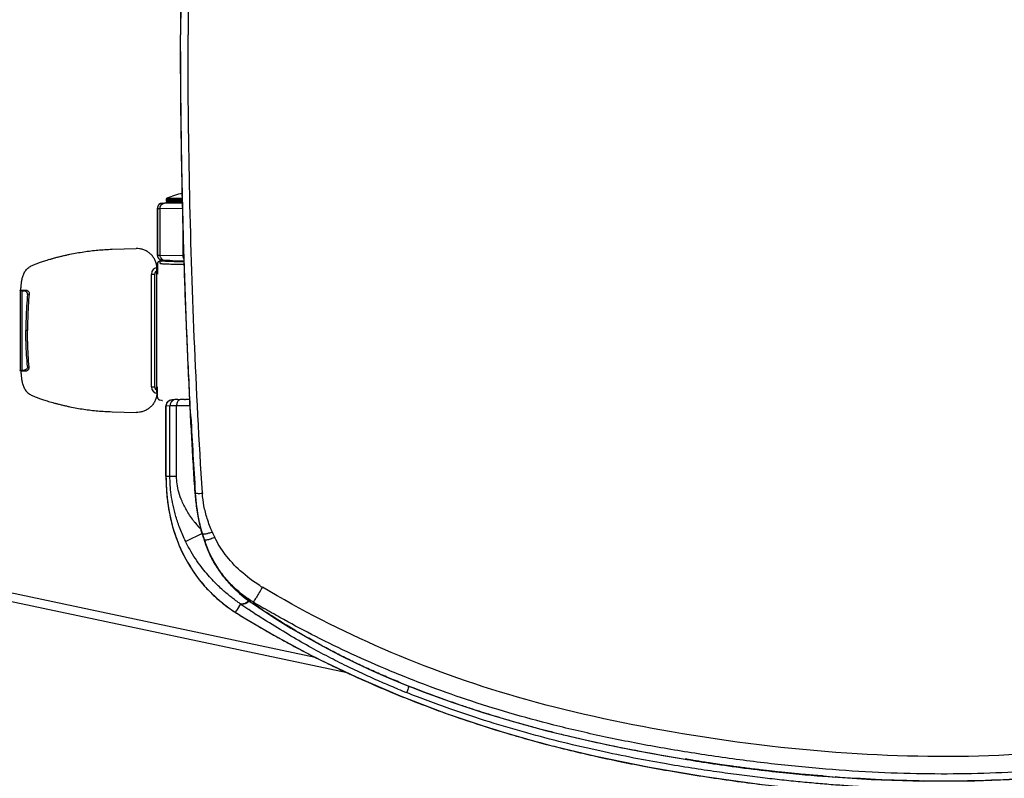
# Model space of a CAD drawing. Units: inches. Extents: x 72 to 9569, y -1199 to 1814.
# Drawn here: x 6142 to 6375, y 924 to 1104 of the extents above; entities that cross this region are included whole.
import ezdxf

# ---------------------------------------------------------------- set-up
doc = ezdxf.new("R2010")
doc.units = ezdxf.units.IN
doc.header["$LTSCALE"] = 2
doc.header["$MEASUREMENT"] = 0

msp = doc.modelspace()

# ---------------------------------------------------------------- linework, layer by layer
at = {"color": 0, "linetype": 'Continuous'}
for p, q in [((6175.81, 1060.13), (6176.43, 1060.14)), ((6176.43, 1060.14), (6178.39, 1060.18)), ((6176.66, 1061.07), (6176.66, 1060.73)), ((6176.66, 1061.07), (6180.48, 1061.07)), ((6180.49, 1060.73), (6176.66, 1060.73)), ((6176.67, 1060.15), (6176.67, 1060.22)), ((6176.67, 1060.22), (6180.5, 1060.22)), ((6176.82, 1061.3), (6180.47, 1061.3)), ((6176.91, 1060.47), (6180.49, 1060.47)), ((6176.92, 1060.22), (6176.92, 1060.15)), ((6177.16, 1060.47), (6177.14, 1060.46)), ((6177.17, 1060.47), (6177.16, 1060.47)), ((6177.35, 1060.28), (6177.48, 1060.25)), ((6177.48, 1060.22), (6177.48, 1060.16)), ((6178.39, 1060.18), (6180.5, 1060.21)), ((6174.56, 1058.86), (6174.56, 1047.83)), ((6174.56, 1058.86), (6174.58, 1058.86)), ((6174.58, 1058.86), (6175.19, 1058.87)), ((6174.58, 1047.83), (6174.58, 1058.86)), ((6175.19, 1058.87), (6180.53, 1058.95)), ((6175.19, 1047.82), (6175.19, 1058.87)), ((6180.66, 1047.73), (6180.66, 1053.71)), ((6163.81, 1049.19), (6169.51, 1049.37)), ((6174.57, 1047.83), (6174.58, 1047.83)), ((6174.58, 1047.83), (6175.19, 1047.82)), ((6175.56, 1046.49), (6175.05, 1046.36)), ((6175.19, 1047.82), (6180.66, 1047.73)), ((6175.62, 1046.57), (6175.81, 1046.56)), ((6175.72, 1046.51), (6175.82, 1046.48)), ((6177.48, 1046.51), (6175.72, 1046.51)), ((6175.81, 1046.56), (6176.43, 1046.54)), ((6176.98, 1046.53), (6175.82, 1046.56)), ((6176.98, 1046.53), (6178.11, 1046.52)), ((6178.11, 1046.52), (6180.87, 1046.47)), ((6180.15, 1046.29), (6180.41, 1046.29)), ((6180.41, 1046.29), (6180.68, 1046.29)), ((6180.66, 1047.73), (6180.84, 1047.73)), ((6180.68, 1046.29), (6180.88, 1046.28)), ((6174.43, 1015.33), (6174.43, 1044.59)), ((6174.56, 1045.73), (6174.56, 1043.6)), ((6173.16, 1016.6), (6173.16, 1043.33)), ((6173.16, 1043.33), (6173.93, 1043.33)), ((6173.93, 1016.6), (6173.93, 1043.33)), ((6174.56, 1043.6), (6174.56, 1043.59)), ((6142.08, 1039.43), (6142.13, 1039.45)), ((6142.11, 1039.34), (6142.11, 1020.58)), ((6142.23, 1039.42), (6142.13, 1039.45)), ((6142.41, 1039.34), (6142.23, 1039.42)), ((6142.24, 1039.5), (6142.25, 1039.54)), ((6142.24, 1039.5), (6143.44, 1039.5)), ((6142.5, 1039.34), (6142.5, 1020.58)), ((6142.5, 1039.31), (6143.01, 1039.32)), ((6143.01, 1039.32), (6143.44, 1039.5)), ((6143.82, 1038.52), (6144.21, 1038.68)), ((6143.82, 1029.96), (6143.43, 1029.96)), ((6142.08, 1020.5), (6142.13, 1020.47)), ((6142.23, 1020.51), (6142.13, 1020.47)), ((6142.41, 1020.58), (6142.23, 1020.51)), ((6142.24, 1020.42), (6143.44, 1020.42)), ((6142.24, 1020.42), (6142.25, 1020.38)), ((6142.5, 1020.61), (6143.01, 1020.6)), ((6143.01, 1020.6), (6143.44, 1020.42)), ((6143.82, 1021.41), (6144.21, 1021.25)), ((6173.16, 1016.6), (6173.94, 1016.6)), ((6174.56, 1014.19), (6174.56, 1016.33)), ((6174.57, 1014.19), (6174.58, 1014.18)), ((6175.05, 1013.57), (6175.56, 1013.44)), ((6179.4, 1013.62), (6179.64, 1013.62)), ((6179.64, 1013.62), (6179.89, 1013.63)), ((6180.95, 1013.64), (6181.23, 1013.65)), ((6176.57, 995.5), (6176.57, 1012.05)), ((6176.58, 1012.05), (6176.57, 1012.05)), ((6177.52, 1012.12), (6176.58, 1012.05)), ((6176.58, 1012.05), (6176.58, 995.5)), ((6177.52, 995.5), (6177.52, 1012.12)), ((6179.09, 995.5), (6179.09, 1012.13)), ((6181.91, 1012.15), (6181.02, 1012.14)), ((6182.3, 1012.15), (6181.91, 1012.15)), ((6182.42, 1010.28), (6182.34, 1011.84)), ((6163.81, 1010.74), (6169.51, 1010.56)), ((6182.42, 1009.51), (6182.38, 1010.28)), ((6182.43, 1010.11), (6182.42, 1010.28)), ((6182.46, 1009.51), (6182.43, 1010.11)), ((6176.57, 995.5), (6176.57, 995.23)), ((6176.57, 995.5), (6176.58, 995.5)), ((6176.58, 995.5), (6179.09, 995.5)), ((6183.47, 991.45), (6183.46, 991.64)), ((6183.52, 991.46), (6183.47, 991.45)), ((6183.52, 991.46), (6183.51, 991.64)), ((6185.14, 981.92), (6181.24, 980.02)), ((6185.93, 979.49), (6185.93, 979.49)), ((6194.2, 965.25), (6193.39, 963.94)), ((6194.31, 965.2), (6194.22, 965.27)), ((6195.32, 966.65), (6196.71, 965.62)), ((6196.71, 965.62), (6197.28, 965.24)), ((6197.47, 965.56), (6197.22, 965.71)), ((6197.28, 965.24), (6197.81, 964.89)), ((6198.12, 964.7), (6197.42, 965.16)), ((6197.54, 965.51), (6197.47, 965.56)), ((6197.81, 964.89), (6198.23, 964.61)), ((6198.8, 964.25), (6198.12, 964.7)), ((6198.23, 964.61), (6198.64, 964.34)), ((6192.96, 963.27), (6192.97, 963.27)), ((6193.39, 963.94), (6192.98, 963.28)), ((6194.14, 962.53), (6194.14, 962.54)), ((6196.41, 963.77), (6196.15, 963.95)), ((6199.48, 963.8), (6198.8, 964.25)), ((6232.07, 946.6), (6232.06, 946.58)), ((6288.14, 930.51), (6287.46, 930.64))]:
    msp.add_line(p, q, dxfattribs=at)
for p, q in [((6057.68, 983.35), (6219.41, 948.99)), ((6057.77, 985.36), (6211.87, 952.62))]:
    msp.add_line(p, q)
for points in [[(6174.56, 1047.83), (6174.56, 1047.72), (6174.59, 1047.54), (6174.65, 1047.36), (6174.73, 1047.19)], [(6175.06, 1046.36), (6175.03, 1046.35), (6174.99, 1046.34), (6174.95, 1046.33), (6174.91, 1046.31), (6174.86, 1046.28), (6174.82, 1046.25), (6174.77, 1046.21), (6174.72, 1046.16), (6174.68, 1046.11), (6174.64, 1046.05), (6174.61, 1045.99), (6174.59, 1045.92), (6174.57, 1045.85)], [(6174.73, 1047.19), (6174.83, 1047.04), (6174.96, 1046.9), (6175.11, 1046.78), (6175.27, 1046.69), (6175.44, 1046.62), (6175.62, 1046.57)], [(6174.57, 1045.85), (6174.56, 1045.78), (6174.56, 1045.73)], [(6174.56, 1014.19), (6174.56, 1014.18), (6174.56, 1014.12)], [(6174.56, 1014.12), (6174.57, 1014.05), (6174.59, 1013.99), (6174.61, 1013.94), (6174.64, 1013.88), (6174.67, 1013.83), (6174.7, 1013.79), (6174.74, 1013.74), (6174.78, 1013.71), (6174.82, 1013.67), (6174.86, 1013.65), (6174.9, 1013.62), (6174.94, 1013.6), (6174.98, 1013.59), (6175.01, 1013.58), (6175.04, 1013.57), (6175.05, 1013.57)], [(6176.57, 995.23), (6176.6, 993.67), (6176.68, 992.14), (6176.81, 990.65), (6176.98, 989.21), (6177.19, 987.77), (6177.46, 986.35), (6177.78, 984.93), (6178.15, 983.49), (6178.6, 982.03), (6179.12, 980.54), (6179.73, 979.02), (6180.44, 977.44), (6181.27, 975.83), (6182.21, 974.22), (6183.27, 972.6), (6184.46, 970.99), (6185.73, 969.46), (6187.08, 968.01), (6188.5, 966.66), (6189.93, 965.44), (6191.32, 964.38), (6192.68, 963.46), (6192.96, 963.28)], [(6185.93, 979.49), (6186.31, 978.48), (6186.95, 977.01), (6187.69, 975.57), (6188.52, 974.16), (6189.44, 972.78), (6190.45, 971.44), (6191.55, 970.15), (6192.73, 968.92), (6193.99, 967.75), (6195.32, 966.65)], [(6332.12, 924.48), (6343.45, 923.72), (6355.73, 923.3), (6367.95, 923.35), (6380.1, 923.88), (6392.14, 924.87), (6404.09, 926.29), (6415.93, 928.11), (6427.64, 930.31), (6439.23, 932.86), (6450.69, 935.77), (6462, 939.04), (6473.15, 942.67), (6484.13, 946.67), (6494.93, 951.04), (6505.53, 955.78), (6515.93, 960.89), (6526.11, 966.35), (6535.12, 971.6)], [(6192.96, 963.27), (6193.34, 963.03), (6193.7, 962.8), (6194.05, 962.58), (6194.14, 962.53)], [(6194.14, 962.53), (6202.07, 957.86), (6211.57, 952.76), (6221.55, 947.96), (6231.98, 943.47), (6242.86, 939.33), (6254.2, 935.55), (6266.01, 932.16), (6278.25, 929.18), (6290.95, 926.59), (6304.07, 924.37), (6317.61, 922.49), (6331.59, 921.01), (6346.02, 920), (6360.87, 919.56), (6374.93, 919.77)], [(6198.64, 964.34), (6199.04, 964.07), (6199.39, 963.84)], [(6199.39, 963.84), (6202.36, 961.9), (6206.14, 959.55), (6209.96, 957.31), (6213.81, 955.17), (6217.68, 953.14), (6221.55, 951.22), (6225.42, 949.42), (6229.26, 947.74), (6232.06, 946.58)], [(6232.06, 946.58), (6237.66, 944.4), (6244.47, 941.94), (6251.58, 939.58), (6259, 937.34), (6266.71, 935.25), (6274.72, 933.3), (6283.02, 931.5), (6291.6, 929.85), (6299.4, 928.51)], [(6299.4, 928.52), (6299.82, 928.45), (6300.55, 928.32), (6301.3, 928.2), (6302.06, 928.07), (6302.84, 927.94), (6303.63, 927.81), (6304.44, 927.69), (6305.26, 927.56), (6306.1, 927.43), (6306.96, 927.31), (6307.83, 927.18), (6308.73, 927.05), (6309.64, 926.92), (6310.57, 926.8), (6311.52, 926.67), (6312.5, 926.54), (6313.49, 926.41), (6314.51, 926.28), (6315.55, 926.15)], [(6315.55, 926.15), (6316.45, 926.04), (6317.37, 925.92), (6318.27, 925.82), (6319.15, 925.72), (6320.01, 925.62), (6320.86, 925.52), (6321.69, 925.43), (6322.51, 925.34), (6323.31, 925.26), (6324.09, 925.18), (6324.87, 925.1), (6325.63, 925.03), (6326.37, 924.95), (6327.11, 924.89), (6327.83, 924.82), (6328.55, 924.76), (6329.25, 924.7), (6329.94, 924.65), (6330.62, 924.6), (6331.28, 924.55), (6331.93, 924.5), (6332.12, 924.48)]]:
    msp.add_lwpolyline(points, dxfattribs=at)
for centre, radius, start, end in [((6185.57, 1039.85), 23.16, 102.7677, 112.1961), ((6175.83, 1058.86), 1.27, 91, 180), ((6176.45, 1058.9), 1.24, 91.0849, 101.119), ((6176.91, 1061.07), 0.255, 112.1961, 180), ((6176.91, 1060.73), 0.255, 180, 270), ((6176.92, 1060.23), 0.244, 90.0024, 91.8817), ((6177.18, 1060.6), 0.128, 267.3723, 276.1564), ((6177.19, 1060.36), 0.109, 89.9757, 100.2952), ((6177.18, 1060.6), 0.133, 276.1158, 279.7), ((6177.23, 1060.22), 0.255, 0, 90), ((6176.45, 1047.81), 1.26, 209.4578, 268.9206), ((6175.72, 1045.89), 0.623, 90.0776, 104.3833), ((6175.85, 1047.82), 1.26, 258.1803, 264.4362), ((6175.84, 1047.78), 1.22, 264.4418, 268.9601), ((6178.61, 1080.66), 34.32, 266.658, 267.3219), ((6179.17, 1092.49), 46.16, 267.3047, 267.4989), ((6179.56, 1101.32), 55, 267.4992, 267.6718), ((6179.94, 1110.69), 64.38, 267.6704, 267.8261), ((6180.84, 1135.21), 88.91, 267.8484, 268.3492), ((6174.69, 1043.33), 1.53, 95.0434, 180), ((6174.69, 1043.33), 0.764, 100.1366, 180), ((6175.21, 1045.74), 0.635, 172.6109, 180.1313), ((6176.4, 1043.6), 1.84, 180.0861, 188.4874), ((6158.39, 1003.9), 39.09, 114.6642, 114.834), ((6159.59, 1000.14), 43.01, 113.7759, 113.9391), ((6158.39, 1056.02), 39.09, 245.166, 245.3358), ((6159.59, 1059.79), 43.01, 246.0609, 246.2241), ((6174.69, 1016.6), 1.53, 180, 264.9566), ((6174.69, 1016.6), 0.764, 180, 259.8634), ((6175.72, 1014.04), 0.623, 255.6167, 269.9224), ((6178.09, 1012.07), 1.5, 112.7203, 120.2017), ((6181.77, 893.84), 119.8, 91.4657, 91.7685), ((6179.03, 1012.14), 1.5, 113.2669, 120.0034), ((6182.74, 855.7), 157.95, 91.2106, 91.4626), ((6184.22, 779.13), 234.54, 90.7971, 91.0555), ((6184.94, 725.6), 288.07, 90.5403, 90.7377), ((6178.1, 1012.05), 1.53, 150.003, 180.004), ((6183.82, 279.75), 732.4, 90.21885, 90.36948), ((7875.77, 1099.81), 1695.71, 183.05242, 183.65713), ((6227.69, 994.26), 44.3, 183.6382, 192.0392), ((6233.74, 994.6), 48.65, 183.5881, 183.8097), ((6205.88, 1002.29), 28.63, 217.8749, 220.0813), ((6207.83, 1003.94), 31.18, 220.0884, 222.6074), ((6227.83, 994.25), 44.39, 196.1874, 198.0893), ((6227.98, 994.44), 44.63, 197.417, 197.6677), ((6227.97, 994.44), 44.62, 197.6676, 198.741), ((6218.86, 995.95), 34.18, 203.5741, 205.9536), ((6226.69, 992.6), 42.81, 196.4575, 197.5954), ((6212.76, 989.34), 28.54, 198.1166, 199.2359), ((6227.96, 994.44), 44.61, 198.741, 199.3247), ((6212.6, 989.29), 28.38, 199.2327, 202.718), ((6227.93, 994.42), 44.57, 199.3247, 199.5727), ((6227.56, 992.87), 43.73, 197.5949, 197.8182), ((6209.99, 986.92), 20.66, 237.5293, 239.1658), ((6210.99, 991.65), 33.61, 227.0022, 229.6613), ((6214.25, 990.92), 30.77, 230.3899, 233.4403), ((6210.87, 991.51), 33.42, 229.6636, 229.8943), ((6210.82, 991.45), 33.34, 229.8933, 232.4676), ((6210.59, 991.14), 32.95, 232.4606, 237.7001), ((6303.76, 1123.62), 192.55, 235.3601, 236.0214), ((6214.45, 991.2), 31.11, 233.4388, 235.5768), ((6192.23, 971.33), 6.71, 304.4468, 306.9096), ((6210.21, 987.63), 25.48, 237.7239, 237.9045), ((6210.2, 987.6), 25.45, 237.9044, 239.3504), ((6214.57, 991.37), 31.31, 235.5755, 236.6469), ((6213.58, 971.43), 17.33, 199.2743, 200.8595), ((6216.08, 993.67), 34.07, 236.6456, 236.7855), ((6213.39, 971.35), 17.12, 200.8609, 201.0201), ((6213.32, 971.33), 17.06, 201.0201, 201.185), ((6321.6, 1173.51), 242.18, 239.1861, 239.641), ((6321.96, 1174.12), 242.9, 239.6408, 239.7623), ((6252.65, 1057.77), 111.76, 237.7234, 238.4312), ((6324.04, 1173.94), 248.12, 238.4314, 238.6034), ((6303.9, 1123.84), 192.81, 236.1153, 236.6687), ((6303.97, 1123.93), 192.92, 236.6686, 236.8476), ((6298.7, 1112.75), 178.97, 236.3299, 236.734), ((6332.24, 1195.23), 268.05, 248.0557, 249.8558), ((6306.54, 1128.18), 197.89, 247.7019, 248.3437), ((6333.26, 1197.96), 270.97, 249.8531, 250.2547), ((6333.87, 1199.68), 272.78, 250.2554, 251.3746), ((6334.55, 1201.69), 274.91, 251.3741, 251.9626), ((6335.26, 1203.88), 277.21, 251.9636, 252.9577), ((6336.02, 1206.35), 279.79, 252.9569, 253.4566), ((6337.09, 1209.99), 283.59, 253.4578, 254.4707), ((6340.12, 1220.83), 294.85, 254.4676, 255.1125), ((6343.31, 1232.89), 307.32, 255.1157, 256.1364), ((6345.91, 1243.35), 318.1, 256.1328, 256.4698), ((6352.25, 1270.4), 345.89, 256.497, 259.203), ((6365.21, 1337.59), 414.31, 259.2788, 260.8599), ((6363.29, 1301.19), 377.97, 265.2694, 265.6979)]:
    msp.add_arc(centre, radius, start, end, dxfattribs=at)
for centre, start_param, end_param in [((6185.55, 1046.51), 3.572793, 4.089711), ((6185.55, 1013.42), 2.771923, 3.141593)]:
    msp.add_ellipse(centre, major_axis=(8.02, 0), ratio=0.026186, start_param=start_param, end_param=end_param, dxfattribs=at)
for points, start_tangent, end_tangent in [([(6622.47, 1099.96), (6622.4, 1105.52), (6622.07, 1111.11), (6621.47, 1116.7), (6620.61, 1122.26), (6619.5, 1127.77), (6618.14, 1133.19), (6616.54, 1138.49), (6614.72, 1143.64), (6612.66, 1148.67), (6610.35, 1153.62), (6607.77, 1158.52), (6604.9, 1163.38), (6601.74, 1168.21), (6598.28, 1173.02), (6594.48, 1177.8), (6590.29, 1182.6), (6585.61, 1187.49), (6580.24, 1192.63), (6573.69, 1198.4), (6565.8, 1204.84), (6557.1, 1211.45), (6547.69, 1218.08), (6537.95, 1224.42), (6527.95, 1230.41), (6517.74, 1236.04), (6507.32, 1241.29), (6496.67, 1246.18), (6485.73, 1250.71), (6474.51, 1254.9), (6462.96, 1258.74), (6451.11, 1262.22), (6439, 1265.32), (6426.67, 1268.03), (6414.28, 1270.33), (6402.05, 1272.16), (6390.07, 1273.52), (6378.58, 1274.41), (6367.19, 1274.87), (6355.63, 1274.9), (6343.68, 1274.5), (6331.11, 1273.63), (6318.1, 1272.3), (6304.89, 1270.53), (6292.05, 1268.42), (6279.83, 1266.02), (6268.34, 1263.34), (6257.72, 1260.45), (6247.71, 1257.31), (6237.99, 1253.85), (6232.69, 1251.78)], (0.011077, 0.999939), (-0.927727, -0.37326)), ([(6618.25, 1099.96), (6617.01, 1118.12), (6612.95, 1135.84), (6606.4, 1152.07), (6596.86, 1167.82), (6583.88, 1183.26), (6566.93, 1198.58), (6546.28, 1214.01), (6521.46, 1229.33), (6491.62, 1243.86), (6455.78, 1256.61), (6415.27, 1265.99), (6376.01, 1270.43), (6337.68, 1270.01), (6296.22, 1264.97), (6259.76, 1256.74), (6227.89, 1245.31), (6199.41, 1230.74)], (0.010962, 0.99994), (-0.858651, -0.51256)), ([(6185.19, 1208.37), (6183.28, 1171.67), (6182.16, 1135.63), (6181.8, 1099.96)], (-0.06258, -0.99804), (0, -1)), ([(6182.31, 1188.09), (6181.6, 1172.95), (6181.02, 1157.99), (6180.58, 1143.21), (6180.27, 1128.61), (6180.09, 1114.2), (6180.03, 1099.96)], (-0.051621, -0.998667), (-0.000206, -1)), ([(6182.34, 1188.09), (6181.56, 1171.54), (6180.9, 1153.49), (6180.43, 1135.58), (6180.15, 1117.72), (6180.05, 1099.96)], (-0.051879, -0.998653), (0, -1)), ([(6182.31, 1011.84), (6181.6, 1026.98), (6181.02, 1041.93), (6180.58, 1056.71), (6180.27, 1071.31), (6180.09, 1085.73), (6180.03, 1099.96)], (-0.051621, 0.998667), (-0.000206, 1)), ([(6182.34, 1011.84), (6181.56, 1028.39), (6180.9, 1046.44), (6180.43, 1064.35), (6180.15, 1082.2), (6180.05, 1099.96)], (-0.051879, 0.998653), (0, 1)), ([(6185.19, 991.55), (6183.28, 1028.25), (6182.16, 1064.29), (6181.8, 1099.96)], (-0.06258, 0.99804), (0, 1)), ([(6618.25, 1099.96), (6617.01, 1081.81), (6612.95, 1064.08), (6606.4, 1047.85), (6596.86, 1032.11), (6583.88, 1016.67), (6566.93, 1001.35), (6546.28, 985.91), (6521.46, 970.6), (6491.62, 956.07), (6455.78, 943.31), (6415.27, 933.94), (6376.01, 929.5), (6337.68, 929.91), (6296.22, 934.96), (6259.76, 943.18), (6227.89, 954.62), (6199.41, 969.19)], (0.010962, -0.99994), (-0.858651, 0.51256)), ([(6622.47, 1099.96), (6622.4, 1094.4), (6622.07, 1088.81), (6621.47, 1083.22), (6620.61, 1077.66), (6619.5, 1072.16), (6618.14, 1066.74), (6616.54, 1061.44), (6614.72, 1056.29), (6612.66, 1051.25), (6610.35, 1046.3), (6607.77, 1041.41), (6604.9, 1036.55), (6601.74, 1031.71), (6598.28, 1026.91), (6594.48, 1022.13), (6590.29, 1017.32), (6585.61, 1012.44), (6580.24, 1007.29), (6573.69, 1001.52), (6565.8, 995.09), (6557.1, 988.48), (6547.69, 981.85), (6537.95, 975.51), (6527.95, 969.51), (6517.74, 963.89), (6507.32, 958.63), (6496.67, 953.75), (6485.73, 949.21), (6474.51, 945.03), (6462.96, 941.19), (6451.11, 937.71), (6439, 934.61), (6426.67, 931.89), (6414.28, 929.6), (6402.05, 927.77), (6390.07, 926.4), (6378.58, 925.52), (6367.19, 925.06), (6355.63, 925.03), (6343.68, 925.43), (6331.11, 926.29), (6318.1, 927.62), (6304.89, 929.4), (6292.05, 931.5), (6279.83, 933.91), (6268.34, 936.58), (6257.72, 939.48), (6247.71, 942.62), (6237.99, 946.08), (6232.69, 948.14)], (0.011077, -0.999939), (-0.927727, 0.37326)), ([(6174.58, 1058.86), (6174.74, 1059.49), (6175.2, 1059.95), (6175.82, 1060.13)], (-0.000188, 1), (0.999839, 0.017918)), ([(6175.19, 1058.87), (6175.35, 1059.5), (6175.81, 1059.96), (6176.21, 1060.12)], (-0.000191, 1), (0.981387, 0.192038)), ([(6176.67, 1060.22), (6176.7, 1060.34), (6176.79, 1060.44)], (0, 1), (0.863716, 0.503978)), ([(6176.79, 1060.44), (6176.91, 1060.47)], (0.863716, 0.503978), (0.999462, 0.032795)), ([(6176.92, 1060.22), (6176.92, 1060.34), (6176.92, 1060.44), (6176.92, 1060.47)], (0, 1), (1, 0)), ([(6177.14, 1060.46), (6177.13, 1060.45), (6177.13, 1060.41)], (-0.789837, -0.613317), (0.31167, -0.950191)), ([(6177.13, 1060.41), (6177.17, 1060.36), (6177.24, 1060.32)], (0.31167, -0.950191), (0.903161, -0.429302)), ([(6177.24, 1060.32), (6177.32, 1060.29), (6177.35, 1060.28)], (0.903161, -0.429302), (0.966155, -0.257961)), ([(6153.84, 1048), (6157.14, 1048.59), (6160.47, 1048.99), (6163.82, 1049.19)], (0.978881, 0.204429), (0.999532, 0.030604)), ([(6174.43, 1044.59), (6174.35, 1045.45), (6174.11, 1046.32), (6173.73, 1047.09), (6173.23, 1047.76), (6172.63, 1048.33), (6171.93, 1048.8), (6171.13, 1049.13), (6170.3, 1049.33), (6169.51, 1049.37)], (0, 1), (-0.999501, -0.031574)), ([(6142.25, 1039.54), (6142.27, 1039.97), (6142.3, 1040.4), (6142.34, 1040.83), (6142.4, 1041.26), (6142.46, 1041.68), (6142.54, 1042.1), (6142.64, 1042.52), (6142.76, 1042.95), (6142.94, 1043.39), (6143.16, 1043.81), (6143.44, 1044.2), (6143.76, 1044.56), (6144.12, 1044.88), (6144.5, 1045.13), (6144.89, 1045.34), (6145.28, 1045.51), (6145.67, 1045.67), (6146.08, 1045.82), (6146.48, 1045.97), (6146.9, 1046.12), (6147.37, 1046.28), (6147.89, 1046.45), (6148.48, 1046.64), (6149.13, 1046.83), (6149.81, 1047.03), (6150.54, 1047.23), (6151.33, 1047.43), (6152.17, 1047.63), (6153.02, 1047.83), (6153.84, 1048)], (0.049069, 0.998795), (0.978881, 0.204429)), ([(6175.2, 1046.73), (6174.74, 1047.2), (6174.58, 1047.83)], (-0.860047, 0.510214), (0.000188, 1)), ([(6174.58, 1045.83), (6174.63, 1045.99), (6174.76, 1046.19), (6174.97, 1046.33), (6175.05, 1046.36)], (0.128312, 0.991734), (0.969352, 0.245677)), ([(6175.35, 1047.19), (6175.19, 1047.82)], (-0.491209, 0.871042), (0.00019, 1)), ([(6175.19, 1045.85), (6175.24, 1046.09), (6175.37, 1046.29), (6175.58, 1046.43), (6175.82, 1046.48)], (0.002671, 0.999996), (0.999996, 0.002697)), ([(6175.59, 1046.58), (6175.2, 1046.73)], (-0.97885, 0.204577), (-0.860047, 0.510214)), ([(6175.82, 1046.48), (6175.9, 1046.47), (6176.04, 1046.45), (6176.23, 1046.43), (6176.5, 1046.41), (6176.61, 1046.4)], (0.969218, -0.246205), (0.998248, -0.059164)), ([(6178.28, 1046.34), (6178.49, 1046.33), (6179.16, 1046.31), (6179.89, 1046.3), (6180.15, 1046.29)], (0.999576, -0.029124), (0.99985, -0.01734)), ([(6180.86, 1046.75), (6180.73, 1047.1), (6180.66, 1047.73)], (-0.495672, 0.86851), (0.01363, 0.999907)), ([(6174.56, 1044.08), (6174.47, 1044.05), (6174.26, 1043.94), (6174.09, 1043.78), (6173.98, 1043.56), (6173.94, 1043.33)], (-0.980922, -0.194401), (0, -1)), ([(6175.19, 1045.85), (6175.28, 1045.83), (6175.42, 1045.81), (6175.62, 1045.79), (6175.91, 1045.77), (6176.29, 1045.75), (6176.79, 1045.73), (6177.37, 1045.71), (6178.02, 1045.69), (6178.74, 1045.68), (6179.52, 1045.66), (6180.36, 1045.65), (6180.9, 1045.64)], (0.972714, -0.232008), (0.999925, -0.012263)), ([(6143.82, 1038.52), (6143.81, 1038.71), (6143.74, 1038.9), (6143.63, 1039.07), (6143.46, 1039.21), (6143.25, 1039.3), (6143.01, 1039.32)], (0.090505, 0.995896), (-0.999782, -0.02088)), ([(6143.44, 1039.5), (6143.65, 1039.47), (6143.85, 1039.39), (6144.01, 1039.25), (6144.13, 1039.08), (6144.2, 1038.88), (6144.21, 1038.68)], (1, 0), (-0.087852, -0.996134)), ([(6143.82, 1038.52), (6143.6, 1035.69), (6143.47, 1032.83), (6143.43, 1029.96)], (-0.090505, -0.995896), (-0.00031, -1)), ([(6144.21, 1038.68), (6143.99, 1035.76), (6143.87, 1032.85), (6143.82, 1029.96)], (-0.087852, -0.996134), (-0.00034, -1)), ([(6143.82, 1021.41), (6143.6, 1024.24), (6143.47, 1027.09), (6143.43, 1029.96)], (-0.090505, 0.995896), (-0.00031, 1)), ([(6144.21, 1021.25), (6143.99, 1024.16), (6143.87, 1027.07), (6143.82, 1029.96)], (-0.087852, 0.996134), (-0.00034, 1)), ([(6142.25, 1020.38), (6142.27, 1019.95), (6142.3, 1019.53), (6142.34, 1019.1), (6142.4, 1018.67), (6142.46, 1018.24), (6142.54, 1017.82), (6142.64, 1017.4), (6142.76, 1016.97), (6142.94, 1016.54), (6143.16, 1016.12), (6143.44, 1015.72), (6143.76, 1015.36), (6144.12, 1015.05), (6144.5, 1014.79), (6144.89, 1014.59), (6145.28, 1014.41), (6145.67, 1014.26), (6146.08, 1014.1), (6146.48, 1013.95), (6146.9, 1013.8), (6147.37, 1013.64), (6147.89, 1013.47), (6148.48, 1013.29), (6149.13, 1013.09), (6149.81, 1012.9), (6150.54, 1012.7), (6151.33, 1012.49), (6152.17, 1012.29), (6153.02, 1012.1), (6153.84, 1011.92)], (0.049069, -0.998795), (0.978881, -0.204429)), ([(6143.82, 1021.41), (6143.81, 1021.21), (6143.74, 1021.02), (6143.63, 1020.85), (6143.46, 1020.72), (6143.25, 1020.63), (6143.01, 1020.6)], (0.090505, -0.995896), (-0.999782, 0.02088)), ([(6143.44, 1020.42), (6143.65, 1020.45), (6143.85, 1020.54), (6144.01, 1020.67), (6144.13, 1020.84), (6144.2, 1021.04), (6144.21, 1021.25)], (1, 0), (-0.087852, 0.996134)), ([(6174.53, 1016.39), (6174.55, 1016.49), (6174.58, 1016.6)], (0.082658, 0.996578), (0.334733, 0.942313)), ([(6174.55, 1016.18), (6174.54, 1016.23), (6174.53, 1016.31), (6174.53, 1016.39)], (-0.248601, 0.968606), (0.082658, 0.996578)), ([(6174.43, 1015.33), (6174.35, 1014.47), (6174.11, 1013.61), (6173.73, 1012.83), (6173.23, 1012.16), (6172.63, 1011.59), (6171.93, 1011.13), (6171.13, 1010.79), (6170.3, 1010.6), (6169.51, 1010.56)], (0, -1), (-0.999501, 0.031574)), ([(6177.34, 1013.37), (6177.03, 1013.13), (6176.7, 1012.63), (6176.58, 1012.05)], (-0.86436, -0.502874), (0.001029, -0.999999)), ([(6176.78, 1012.81), (6177.02, 1013.13), (6177.51, 1013.46), (6177.9, 1013.56)], (0.500148, 0.86594), (0.991245, 0.132037)), ([(6178.28, 1013.44), (6177.72, 1012.88), (6177.52, 1012.12)], (-0.865807, -0.500378), (0.001029, -0.999999)), ([(6179.75, 1013.56), (6179.6, 1013.46), (6179.23, 1012.9), (6179.09, 1012.13)], (-0.874699, -0.484666), (0.004338, -0.999991)), ([(6153.84, 1011.92), (6157.14, 1011.33), (6160.47, 1010.94), (6163.82, 1010.74)], (0.978881, -0.204429), (0.999532, -0.030604)), ([(6179.09, 1012.13), (6178.73, 1012.13), (6178.42, 1012.13), (6178.15, 1012.13), (6177.92, 1012.12), (6177.74, 1012.12), (6177.61, 1012.12), (6177.52, 1012.12)], (-0.999986, -0.005359), (-0.998756, -0.049861)), ([(6182.38, 1010.28), (6182.37, 1010.53), (6182.36, 1010.82), (6182.35, 1011.14), (6182.33, 1011.48), (6182.31, 1011.84)], (-0.036712, 0.999326), (-0.051622, 0.998667)), ([(6183.46, 991.64), (6183.11, 997.34), (6182.75, 1003.51), (6182.42, 1009.51)], (-0.063342, 0.997992), (-0.05278, 0.998606)), ([(6176.58, 995.5), (6176.68, 992.33), (6177.03, 988.93), (6177.68, 985.37), (6178.73, 981.66), (6180.3, 977.77), (6182.58, 973.65), (6185.72, 969.48), (6188.07, 967.07)], (-0.000003, -1), (0.731406, -0.681942)), ([(6181.24, 980.02), (6179.93, 983.02), (6178.94, 985.91), (6178.26, 988.6), (6177.82, 991.09), (6177.59, 993.38), (6177.52, 995.5)], (-0.437599, 0.89917), (0.000022, 1)), ([(6183.28, 984.72), (6181.57, 987.22), (6180.38, 989.54), (6179.62, 991.68), (6179.22, 993.66), (6179.09, 995.5)], (-0.613753, 0.789498), (0.000155, 1)), ([(6185.2, 991.36), (6184.56, 991.34), (6184.02, 991.35), (6183.66, 991.39), (6183.52, 991.46)], (-0.998177, -0.060362), (-0.189356, 0.981908)), ([(6185.2, 981.88), (6184.63, 984.02), (6184.2, 986.03), (6183.89, 987.93), (6183.67, 989.73), (6183.52, 991.46)], (-0.278777, 0.960356), (-0.063909, 0.997956)), ([(6187.53, 982.28), (6186.34, 985.44), (6185.57, 988.48), (6185.2, 991.36)], (-0.399933, 0.916544), (-0.066514, 0.997786)), ([(6185.4, 981.08), (6185.29, 981.44), (6185.14, 981.95), (6185, 982.42), (6184.88, 982.86), (6184.77, 983.27), (6184.68, 983.65), (6184.59, 983.99), (6184.52, 984.32), (6184.44, 984.65), (6184.36, 985.02)], (-0.299324, 0.954152), (-0.2426, 0.970126)), ([(6187.53, 982.28), (6186.68, 981.96), (6185.95, 981.78), (6185.43, 981.75), (6185.2, 981.88)], (-0.919945, -0.392048), (-0.341846, 0.939756)), ([(6188.12, 980.99), (6187.22, 980.61), (6186.44, 980.38), (6185.89, 980.33), (6185.63, 980.47)], (-0.902824, -0.43001), (-0.37134, 0.928497)), ([(6198.9, 969.5), (6194.17, 973.08), (6190.61, 976.96), (6188.12, 980.99)], (-0.843671, 0.53686), (-0.437875, 0.899036)), ([(6194.2, 965.25), (6193.52, 965.73), (6192.76, 966.28), (6191.94, 966.92), (6191.03, 967.66), (6190.04, 968.52), (6188.96, 969.51), (6187.8, 970.67), (6186.55, 972.03), (6185.24, 973.62), (6183.89, 975.46), (6182.54, 977.58), (6181.24, 980.02)], (-0.823519, 0.567289), (-0.437592, 0.899174)), ([(6194.63, 967.22), (6194.57, 967.27), (6193.31, 968.38), (6192.12, 969.56), (6191, 970.79), (6189.95, 972.09), (6188.97, 973.45), (6188.07, 974.89), (6187.26, 976.39), (6186.54, 977.92), (6185.93, 979.49)], (-0.770363, 0.637605), (-0.33509, 0.942186)), ([(6196.61, 966.08), (6195.34, 966.94), (6194.1, 967.9), (6192.9, 968.95), (6191.75, 970.1), (6190.64, 971.35), (6189.59, 972.69), (6188.61, 974.13), (6187.71, 975.66), (6186.91, 977.24), (6186.43, 978.33)], (-0.845485, 0.533998), (-0.386215, 0.922409)), ([(6199.41, 969.19), (6198.64, 967.92), (6197.97, 966.85), (6197.79, 966.56)], (-0.516356, -0.856374), (-0.538677, -0.842512)), ([(6196.02, 965.79), (6195.01, 965.28), (6194.2, 965.25)], (-0.824799, -0.565426), (-0.955663, 0.294463)), ([(6195.79, 965.53), (6195.12, 965.24), (6194.31, 965.2)], (-0.868529, -0.495638), (-0.957225, 0.289344)), ([(6196.34, 965.9), (6196.14, 965.75), (6195.79, 965.53)], (-0.80171, -0.597713), (-0.868529, -0.495638)), ([(6197.79, 966.56), (6197.49, 966.09), (6197.22, 965.71)], (-0.538677, -0.842512), (-0.631987, -0.774979)), ([(6197.35, 965.21), (6197.28, 965.24)], (-0.989857, 0.142066), (-0.800499, 0.599334)), ([(6197.42, 965.16), (6197.35, 965.19)], (-0.989942, 0.141474), (-0.802874, 0.596149)), ([(6194.78, 962.15), (6198.52, 959.92), (6202.56, 957.6), (6206.44, 955.47), (6210.32, 953.42), (6214.4, 951.36), (6218.86, 949.22), (6223.86, 946.93), (6229.43, 944.53), (6235.49, 942.09), (6241.9, 939.69), (6248.47, 937.41), (6254.73, 935.41), (6260.23, 933.77), (6265.08, 932.43), (6269.54, 931.26), (6273.97, 930.18), (6278.81, 929.07), (6284.28, 927.9), (6290.42, 926.7), (6297.17, 925.5), (6304.57, 924.31), (6311.82, 923.26), (6318.37, 922.42), (6324.27, 921.75), (6329.54, 921.22), (6334.24, 920.81), (6338.47, 920.48), (6342.29, 920.23), (6345.76, 920.04), (6348.92, 919.89), (6351.78, 919.78), (6354.37, 919.7), (6356.71, 919.64), (6358.81, 919.6), (6360.71, 919.58), (6362.42, 919.57), (6363.96, 919.57), (6365.36, 919.58), (6366.64, 919.59), (6367.81, 919.61), (6368.9, 919.62), (6369.93, 919.64), (6370.92, 919.67), (6371.89, 919.69), (6372.87, 919.72), (6373.68, 919.75)], (0.853582, -0.520959), (0.999419, 0.034079)), ([(6231.46, 945.09), (6230.25, 945.59), (6226.72, 947.11), (6222.91, 948.83), (6218.83, 950.79), (6214.47, 953.01), (6209.83, 955.53), (6204.92, 958.37), (6199.75, 961.58), (6198.46, 962.41)], (-0.925223, 0.379424), (-0.837219, 0.546867)), ([(6199.48, 963.8), (6199.39, 963.84)], (-0.977477, 0.211041), (-0.817979, 0.575248)), ([(6232.69, 948.14), (6228.51, 949.87), (6219.42, 953.91), (6211.01, 958.05), (6203.53, 962.06), (6199.64, 964.28)], (-0.927727, 0.37326), (-0.863943, 0.503589)), ([(6232.07, 946.6), (6228.83, 947.95), (6225.56, 949.38), (6222.28, 950.89), (6218.99, 952.5), (6215.69, 954.18), (6212.4, 955.95), (6209.12, 957.81), (6205.87, 959.73), (6202.65, 961.74), (6200.53, 963.11)], (-0.927529, 0.37375), (-0.836132, 0.548529)), ([(6520.36, 963.26), (6516.69, 961.34), (6506.32, 956.2), (6495.77, 951.45), (6484.97, 947.04), (6473.86, 942.96), (6462.45, 939.22), (6450.75, 935.83), (6438.75, 932.79), (6426.49, 930.11), (6414.22, 927.86), (6402.19, 926.07), (6390.4, 924.73), (6378.89, 923.84), (6367.65, 923.38), (6356.3, 923.33), (6344.44, 923.7), (6334.93, 924.29)], (-0.88208, -0.4711), (-0.997183, 0.075002)), ([(6234.13, 945.78), (6234.11, 945.75), (6233.71, 944.75), (6233.51, 944.26)], (-0.373064, -0.927805), (-0.395871, -0.918306)), ([(6374.92, 921.61), (6373.19, 921.54), (6371.32, 921.47), (6369.3, 921.42), (6367.12, 921.37), (6364.76, 921.34), (6362.22, 921.33), (6359.49, 921.34), (6356.55, 921.37), (6353.37, 921.44), (6349.91, 921.55), (6346.2, 921.7), (6342.39, 921.9), (6338.48, 922.14), (6334.47, 922.43), (6330.36, 922.77), (6326.13, 923.17), (6321.76, 923.62), (6317.16, 924.15), (6312.23, 924.77), (6306.87, 925.51), (6300.99, 926.39), (6294.5, 927.46), (6287.3, 928.78), (6279.23, 930.44), (6270.59, 932.45), (6261.93, 934.72), (6253.16, 937.31), (6243.74, 940.44), (6233.51, 944.26)], (-0.999077, -0.042964), (-0.929415, 0.369037)), ([(6299.4, 928.54), (6299.4, 928.54)], (-0.146411, -0.989224), (0.990715, -0.135958)), ([(6315.55, 926.17), (6313.9, 926.38), (6312.37, 926.58), (6310.96, 926.77), (6309.65, 926.95), (6308.45, 927.12), (6307.33, 927.28), (6306.3, 927.43), (6305.36, 927.57), (6304.5, 927.7), (6303.7, 927.83), (6302.97, 927.94), (6302.3, 928.05), (6301.69, 928.15), (6301.14, 928.25), (6300.64, 928.33), (6300.19, 928.41), (6299.79, 928.48), (6299.4, 928.54)], (-0.992365, 0.123338), (-0.987238, 0.159251)), ([(6315.55, 926.17), (6315.55, 926.17)], (-0.106221, -0.994343), (0.995735, -0.092257)), ([(6332.12, 924.51), (6331.75, 924.54), (6331.39, 924.57), (6331.01, 924.6), (6330.61, 924.63), (6330.17, 924.66), (6329.68, 924.7), (6329.13, 924.74), (6328.52, 924.79), (6327.85, 924.85), (6327.13, 924.91), (6326.34, 924.98), (6325.49, 925.07), (6324.57, 925.16), (6323.56, 925.26), (6322.47, 925.37), (6321.29, 925.5), (6320.02, 925.64), (6318.64, 925.8), (6317.16, 925.98), (6315.55, 926.17)], (-0.996587, 0.082547), (-0.992365, 0.123338)), ([(6332.12, 924.51), (6332.12, 924.51)], (-0.0692, -0.997603), (0.998296, -0.058354))]:
    msp.add_spline(points, degree=3, dxfattribs=dict(at, start_tangent=start_tangent, end_tangent=end_tangent))

doc.saveas('drawing.dxf')
